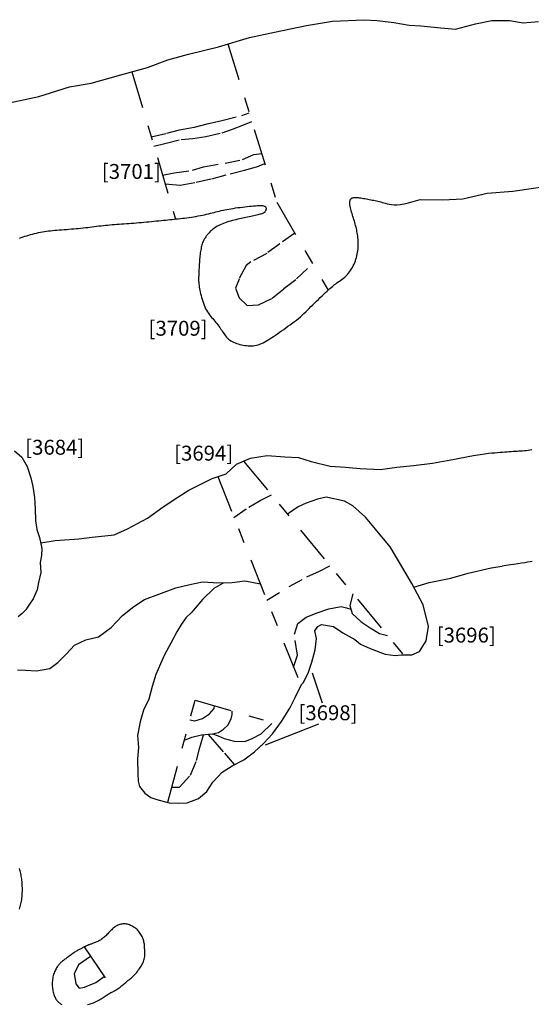
# Model space of a CAD drawing. Units: inches. Extents: x 612960 to 614031, y 214969 to 216040.
# Drawn here: x 613332 to 613336, y 215416 to 215422 of the extents above; entities that cross this region are included whole.
import ezdxf

# ---------------------------------------------------------------- set-up
doc = ezdxf.new("R2010")
doc.units = ezdxf.units.IN
doc.header["$MEASUREMENT"] = 0
doc.linetypes.add('ACAD_ISO03W100', pattern=[30, 12, -18])
doc.linetypes.add('DASHDOT2', pattern=[0.5, 0.25, -0.125, 0, -0.125])
for name, color, linetype in [('BREAKOFSLOPE', 252, 'ACAD_ISO03W100'), ('LABELS', 7, 'Continuous'), ('LINEARS', 7, 'Continuous'), ('PITSANDPOSTHOLES', 7, 'Continuous'), ('SECTION', 252, 'DASHDOT2')]:
    doc.layers.add(name, color=color, linetype=linetype)

msp = doc.modelspace()

# ---------------------------------------------------------------- linework, layer by layer
at = {"layer": 'BREAKOFSLOPE', "ltscale": 0.002}
for points in [[(613333.0083, 215421.6136), (613333.1141, 215421.6381), (613333.1972, 215421.6595), (613333.2978, 215421.6793), (613333.3845, 215421.7009), (613333.4814, 215421.7235), (613333.6156, 215421.7554), (613333.6648, 215421.7739)], [(613333.0268, 215421.5515), (613333.0988, 215421.5692), (613333.2094, 215421.5956), (613333.2875, 215421.6027), (613333.3735, 215421.6163), (613333.4834, 215421.6409), (613333.5526, 215421.6658), (613333.6233, 215421.6909), (613333.6828, 215421.7157)], [(613333.0845, 215421.3568), (613333.1627, 215421.3709), (613333.286, 215421.3898), (613333.3585, 215421.4118), (613333.5036, 215421.4374), (613333.6197, 215421.4604), (613333.6972, 215421.494), (613333.7491, 215421.5014)], [(613333.102, 215421.2976), (613333.2021, 215421.2894), (613333.3105, 215421.3095), (613333.4151, 215421.3323), (613333.5365, 215421.3659), (613333.6327, 215421.3888), (613333.7326, 215421.4183), (613333.7697, 215421.4347)], [(613333.9714, 215420.9661), (613333.8711, 215420.8963), (613333.7822, 215420.8318), (613333.6771, 215420.7739), (613333.6445, 215420.751), (613333.5973, 215420.6589), (613333.5737, 215420.5984), (613333.5971, 215420.5335), (613333.6507, 215420.4821), (613333.7266, 215420.4855), (613333.819, 215420.531), (613333.8978, 215420.5962), (613333.9828, 215420.6618), (613334.0909, 215420.7603)], [(613333.5631, 215419.0597), (613333.663, 215419.1297), (613333.7395, 215419.174), (613333.8147, 215419.2107)], [(613333.7843, 215418.5042), (613333.9323, 215418.5975), (613334.0517, 215418.6609), (613334.1352, 215418.7001), (613334.2059, 215418.7359)], [(613334.3605, 215418.5482), (613334.3405, 215418.4691), (613334.354, 215418.4149), (613334.4157, 215418.3602), (613334.4751, 215418.3195), (613334.5381, 215418.2807), (613334.5915, 215418.2678)], [(613333.9626, 215418.0565), (613333.9884, 215418.1358), (613333.9683, 215418.2761), (613333.9919, 215418.3496), (613334.0466, 215418.3914), (613334.1212, 215418.4196), (613334.1976, 215418.4471), (613334.2818, 215418.4635), (613334.3173, 215418.4547), (613334.3463, 215418.4458)], [(613333.267, 215417.7024), (613333.3016, 215417.6951), (613333.3532, 215417.7105), (613333.3997, 215417.743), (613333.4308, 215417.7786), (613333.433, 215417.796)], [(613333.4195, 215417.6083), (613333.4596, 215417.6178), (613333.4928, 215417.6389), (613333.523, 215417.6676), (613333.5441, 215417.7083), (613333.5516, 215417.7385), (613333.5516, 215417.7596)], [(613333.2305, 215417.5658), (613333.2796, 215417.587), (613333.3462, 215417.6008), (613333.4195, 215417.6083), (613333.4581, 215417.5956), (613333.4963, 215417.5775), (613333.565, 215417.5589), (613333.6368, 215417.5577), (613333.685, 215417.5765), (613333.7454, 215417.6076), (613333.8237, 215417.6824)], [(613333.1463, 215417.2514), (613333.1973, 215417.2516), (613333.2707, 215417.3307), (613333.3115, 215417.4302), (613333.3348, 215417.5156), (613333.3587, 215417.6021)], [(613333.5668, 215417.4031), (613333.4932, 215417.4885), (613333.4362, 215417.5517), (613333.3891, 215417.6052)], [(613332.6027, 215416.1154), (613332.5204, 215416.0573), (613332.4916, 215416.0009), (613332.5031, 215415.9315), (613332.5252, 215415.9024), (613332.5612, 215415.9088), (613332.6381, 215415.9407), (613332.6937, 215415.9815)]]:
    msp.add_lwpolyline(points, dxfattribs=at)
at = {"layer": 'LABELS'}
for points in [[(613334.0877, 215418.0185), (613334.1551, 215417.8162)], [(613333.7748, 215417.5343), (613334.1306, 215417.6753)]]:
    msp.add_lwpolyline(points, dxfattribs=at)
at = {"layer": 'LINEARS'}
for points in [[(613332.0258, 215421.8345), (613332.2554, 215421.8835), (613332.46, 215421.9495), (613332.6054, 215421.9729), (613332.8039, 215422.0296), (613332.9835, 215422.0775), (613333.12, 215422.1292), (613333.2575, 215422.1676), (613333.4591, 215422.2182), (613333.6669, 215422.2792), (613333.8349, 215422.3149), (613334.0495, 215422.3613), (613334.223, 215422.39), (613334.4358, 215422.3992)], [(613334.4358, 215422.3992), (613334.5236, 215422.3946), (613334.6346, 215422.3808), (613334.7364, 215422.3623), (613334.815, 215422.3577), (613334.9491, 215422.3438), (613335.0468, 215422.3346), (613335.1809, 215422.3711), (613335.2916, 215422.3943), (613335.4086, 215422.3949), (613335.5015, 215422.3773), (613335.6044, 215422.3864)], [(613334.7318, 215421.1703), (613334.8109, 215421.193), (613334.9634, 215421.1901), (613335.0961, 215421.1969), (613335.2606, 215421.2349), (613335.4324, 215421.2485), (613335.6936, 215421.2872)], [(613332.1254, 215420.934), (613332.1373, 215420.9381), (613332.1495, 215420.9421), (613332.1619, 215420.9461), (613332.1746, 215420.95), (613332.1875, 215420.9539), (613332.2005, 215420.9577), (613332.2137, 215420.9614), (613332.2268, 215420.9649), (613332.24, 215420.9681), (613332.2532, 215420.9711), (613332.2663, 215420.9739), (613332.2794, 215420.9763), (613332.2925, 215420.9785), (613332.3058, 215420.9805), (613332.3193, 215420.9823), (613332.3331, 215420.9839), (613332.3473, 215420.9854), (613332.362, 215420.9867), (613332.3771, 215420.988), (613332.3927, 215420.9892), (613332.4086, 215420.9904), (613332.4247, 215420.9916), (613332.441, 215420.9927), (613332.4574, 215420.9939), (613332.4737, 215420.9952), (613332.4899, 215420.9965), (613332.5058, 215420.9979), (613332.5216, 215420.9994), (613332.5372, 215421.001), (613332.5526, 215421.0027), (613332.5678, 215421.0044), (613332.583, 215421.0062), (613332.598, 215421.008), (613332.6129, 215421.0098), (613332.6277, 215421.0116), (613332.6425, 215421.0135), (613332.6572, 215421.0153), (613332.672, 215421.017), (613332.6868, 215421.0187), (613332.7017, 215421.0204), (613332.7167, 215421.0219), (613332.7318, 215421.0233), (613332.7471, 215421.0245), (613332.7625, 215421.0257), (613332.7781, 215421.0267), (613332.7938, 215421.0278), (613332.8097, 215421.0288), (613332.8258, 215421.0298), (613332.8421, 215421.0309), (613332.8586, 215421.0321), (613332.8752, 215421.0333), (613332.892, 215421.0347), (613332.9088, 215421.0362), (613332.9258, 215421.0377), (613332.9427, 215421.0393), (613332.9597, 215421.0409), (613332.9765, 215421.0425), (613332.9933, 215421.0442), (613333.01, 215421.0458), (613333.0264, 215421.0474), (613333.0427, 215421.0489), (613333.0587, 215421.0505), (613333.0744, 215421.052), (613333.0899, 215421.0535), (613333.105, 215421.055), (613333.1198, 215421.0564), (613333.1342, 215421.0579), (613333.1482, 215421.0593), (613333.1622, 215421.0607), (613333.176, 215421.0622), (613333.1898, 215421.0637), (613333.2037, 215421.0653), (613333.2178, 215421.067), (613333.2323, 215421.0688), (613333.2471, 215421.0708), (613333.2622, 215421.0728), (613333.2774, 215421.0751), (613333.2928, 215421.0774), (613333.308, 215421.0799), (613333.3231, 215421.0825), (613333.3378, 215421.0852), (613333.3522, 215421.088), (613333.366, 215421.091), (613333.3794, 215421.094), (613333.3923, 215421.0971), (613333.4049, 215421.1002), (613333.4173, 215421.1034), (613333.4295, 215421.1065), (613333.4416, 215421.1096), (613333.4536, 215421.1126), (613333.4656, 215421.1156), (613333.4777, 215421.1184), (613333.4901, 215421.1212), (613333.5027, 215421.1238), (613333.5156, 215421.1264), (613333.529, 215421.1289), (613333.5429, 215421.1314), (613333.5574, 215421.1337), (613333.5725, 215421.136), (613333.5881, 215421.1382), (613333.604, 215421.1403), (613333.6199, 215421.1422), (613333.6358, 215421.1441), (613333.6513, 215421.1458), (613333.6664, 215421.1474), (613333.6807, 215421.1488), (613333.6942, 215421.15), (613333.7067, 215421.151), (613333.7182, 215421.1518), (613333.7288, 215421.1523), (613333.7383, 215421.1524), (613333.7468, 215421.1523), (613333.7542, 215421.1517), (613333.7605, 215421.1507), (613333.7656, 215421.1493), (613333.7697, 215421.1475), (613333.7729, 215421.1454), (613333.7752, 215421.1429), (613333.7768, 215421.1403), (613333.7778, 215421.1374), (613333.7783, 215421.1344), (613333.7784, 215421.1313), (613333.7781, 215421.1282), (613333.7776, 215421.1251), (613333.7767, 215421.1221), (613333.7756, 215421.1191), (613333.7743, 215421.1162), (613333.7727, 215421.1134), (613333.7709, 215421.1108), (613333.7688, 215421.1083), (613333.7666, 215421.1061), (613333.764, 215421.104), (613333.7611, 215421.1021), (613333.7577, 215421.1003), (613333.7537, 215421.0986), (613333.7491, 215421.0969), (613333.7437, 215421.0952), (613333.7376, 215421.0935), (613333.7305, 215421.0918), (613333.7227, 215421.0899), (613333.7142, 215421.088), (613333.705, 215421.0861), (613333.6954, 215421.0841), (613333.6854, 215421.082), (613333.6751, 215421.0799), (613333.6646, 215421.0777), (613333.654, 215421.0755), (613333.6434, 215421.0732), (613333.6326, 215421.0708), (613333.6217, 215421.0684), (613333.6106, 215421.0658), (613333.5993, 215421.0632), (613333.5878, 215421.0604), (613333.5761, 215421.0576), (613333.5642, 215421.0546), (613333.5521, 215421.0515), (613333.5399, 215421.0482), (613333.5278, 215421.0447), (613333.5158, 215421.041), (613333.504, 215421.0371), (613333.4925, 215421.0329), (613333.4815, 215421.0284), (613333.4709, 215421.0236), (613333.4609, 215421.0185), (613333.4513, 215421.0132), (613333.4424, 215421.0078), (613333.434, 215421.0023), (613333.4262, 215420.9967), (613333.419, 215420.9912), (613333.4124, 215420.9858), (613333.4064, 215420.9805), (613333.401, 215420.9753), (613333.3961, 215420.9702), (613333.3916, 215420.9653), (613333.3875, 215420.9604), (613333.3837, 215420.9556), (613333.3801, 215420.9509), (613333.3767, 215420.9462), (613333.3734, 215420.9416), (613333.3702, 215420.9369), (613333.3671, 215420.9321), (613333.3641, 215420.9271), (613333.3612, 215420.9219), (613333.3584, 215420.9163), (613333.3557, 215420.9102), (613333.3532, 215420.9037), (613333.3507, 215420.8966), (613333.3484, 215420.889), (613333.3462, 215420.8809), (613333.3441, 215420.8724), (613333.3422, 215420.8635), (613333.3404, 215420.8542), (613333.3388, 215420.8446), (613333.3374, 215420.8348), (613333.3361, 215420.8247), (613333.335, 215420.8144), (613333.334, 215420.8039), (613333.3331, 215420.7931), (613333.3322, 215420.782), (613333.3314, 215420.7706), (613333.3307, 215420.7589), (613333.3299, 215420.7469), (613333.3291, 215420.7345), (613333.3283, 215420.722), (613333.3276, 215420.7092), (613333.327, 215420.6965), (613333.3265, 215420.6839), (613333.3262, 215420.6714), (613333.3262, 215420.6593), (613333.3264, 215420.6476), (613333.327, 215420.6365), (613333.3279, 215420.6257), (613333.3291, 215420.6151), (613333.3306, 215420.6047), (613333.3324, 215420.5942), (613333.3345, 215420.5835), (613333.3369, 215420.5725), (613333.3396, 215420.5609), (613333.3426, 215420.5488), (613333.3459, 215420.5362), (613333.3495, 215420.5234), (613333.3535, 215420.5104), (613333.3578, 215420.4974), (613333.3625, 215420.4847), (613333.3677, 215420.4724), (613333.3732, 215420.4606), (613333.3792, 215420.4496), (613333.3856, 215420.4392), (613333.3922, 215420.4294), (613333.3992, 215420.4201), (613333.4062, 215420.4111), (613333.4134, 215420.4024), (613333.4206, 215420.3939), (613333.4278, 215420.3854), (613333.4348, 215420.377), (613333.4418, 215420.3686), (613333.4485, 215420.3601), (613333.4551, 215420.3517), (613333.4616, 215420.3432), (613333.4678, 215420.3348), (613333.4738, 215420.3263), (613333.4795, 215420.3179), (613333.485, 215420.3095), (613333.4904, 215420.3012), (613333.4957, 215420.293), (613333.5011, 215420.285), (613333.5068, 215420.2773), (613333.5127, 215420.2699), (613333.5192, 215420.263), (613333.5261, 215420.2565), (613333.5338, 215420.2505), (613333.542, 215420.2451), (613333.5509, 215420.2401), (613333.5602, 215420.2356), (613333.5701, 215420.2315), (613333.5803, 215420.2277), (613333.5908, 215420.2244), (613333.6017, 215420.2213), (613333.6128, 215420.2186), (613333.624, 215420.2163), (613333.6354, 215420.2143), (613333.6469, 215420.2128), (613333.6583, 215420.2118), (613333.6698, 215420.2114), (613333.6812, 215420.2115), (613333.6924, 215420.2124), (613333.7035, 215420.2139), (613333.7145, 215420.2162), (613333.7254, 215420.2191), (613333.7363, 215420.2227), (613333.7472, 215420.227), (613333.7582, 215420.232), (613333.7694, 215420.2376), (613333.7807, 215420.2439), (613333.7924, 215420.2508), (613333.8043, 215420.2582), (613333.8165, 215420.2662), (613333.829, 215420.2747), (613333.8418, 215420.2836), (613333.8549, 215420.2928), (613333.8683, 215420.3023), (613333.8821, 215420.312), (613333.8962, 215420.3219), (613333.9105, 215420.332), (613333.925, 215420.3423), (613333.9395, 215420.3527), (613333.9538, 215420.3632), (613333.9679, 215420.3739), (613333.9817, 215420.3846), (613333.995, 215420.3954), (613334.0078, 215420.4063), (613334.0201, 215420.4173), (613334.0321, 215420.4285), (613334.0439, 215420.4397), (613334.0556, 215420.4511), (613334.0672, 215420.4627), (613334.0791, 215420.4745), (613334.0911, 215420.4864), (613334.1035, 215420.4986), (613334.1161, 215420.5108), (613334.1288, 215420.523), (613334.1413, 215420.535), (613334.1536, 215420.5467), (613334.1655, 215420.5578), (613334.1767, 215420.5684), (613334.1873, 215420.5781), (613334.1969, 215420.587), (613334.2059, 215420.5951), (613334.2142, 215420.6025), (613334.2222, 215420.6094), (613334.2299, 215420.6158), (613334.2376, 215420.622), (613334.2453, 215420.6279), (613334.2534, 215420.6339), (613334.2618, 215420.6399), (613334.2706, 215420.646), (613334.2795, 215420.6523), (613334.2886, 215420.6589), (613334.2976, 215420.6657), (613334.3064, 215420.673), (613334.315, 215420.6807), (613334.3232, 215420.6889), (613334.331, 215420.6977), (613334.3382, 215420.707), (613334.345, 215420.7167), (613334.3513, 215420.7268), (613334.3571, 215420.7372), (613334.3626, 215420.7479), (613334.3676, 215420.7589), (613334.3722, 215420.7699), (613334.3764, 215420.7811), (613334.3802, 215420.7924), (613334.3836, 215420.8037), (613334.3866, 215420.8151), (613334.3892, 215420.8264), (613334.3913, 215420.8378), (613334.3931, 215420.8492), (613334.3944, 215420.8606), (613334.3953, 215420.8719), (613334.3957, 215420.8832), (613334.3958, 215420.8944), (613334.3956, 215420.9055), (613334.3951, 215420.9165), (613334.3942, 215420.9273), (613334.3932, 215420.938), (613334.392, 215420.9485), (613334.3906, 215420.9588), (613334.389, 215420.9689), (613334.3872, 215420.9789), (613334.3853, 215420.9888), (613334.3832, 215420.9986), (613334.3809, 215421.0084), (613334.3784, 215421.0182), (613334.3757, 215421.028), (613334.3728, 215421.0379), (613334.3698, 215421.0478), (613334.3666, 215421.0578), (613334.3634, 215421.0678), (613334.3602, 215421.0779), (613334.3571, 215421.088), (613334.354, 215421.0981), (613334.351, 215421.1082), (613334.3483, 215421.1183), (613334.3458, 215421.1283), (613334.3436, 215421.1381), (613334.3418, 215421.1475), (613334.3404, 215421.1564), (613334.3395, 215421.1648), (613334.3392, 215421.1725), (613334.3396, 215421.1793), (613334.3406, 215421.1852), (613334.3423, 215421.1903), (613334.3446, 215421.1946), (613334.3476, 215421.1981), (613334.3511, 215421.2009), (613334.3552, 215421.2031), (613334.3598, 215421.2047), (613334.3649, 215421.2058), (613334.3705, 215421.2064), (613334.3765, 215421.2067), (613334.383, 215421.2066), (613334.3899, 215421.2062), (613334.3973, 215421.2054), (613334.4051, 215421.2045), (613334.4134, 215421.2033), (613334.422, 215421.2019), (613334.4311, 215421.2005), (613334.4405, 215421.1989), (613334.4502, 215421.1972), (613334.4601, 215421.1954), (613334.47, 215421.1935), (613334.4799, 215421.1916), (613334.4897, 215421.1896), (613334.4994, 215421.1876), (613334.5088, 215421.1855), (613334.5181, 215421.1834), (613334.5274, 215421.1812), (613334.5368, 215421.1789), (613334.5465, 215421.1764), (613334.5565, 215421.1738), (613334.5671, 215421.1709), (613334.5783, 215421.1679), (613334.5904, 215421.1646), (613334.6037, 215421.1615), (613334.6185, 215421.159), (613334.6355, 215421.1575), (613334.6548, 215421.1575), (613334.677, 215421.1593), (613334.7026, 215421.1634), (613334.7318, 215421.1703)], [(613332.092, 215419.5074), (613332.1408, 215419.4652), (613332.1767, 215419.4028), (613332.2008, 215419.3265), (613332.2157, 215419.2668), (613332.2253, 215419.1944), (613332.2312, 215419.1175), (613332.234, 215419.0388), (613332.2412, 215418.9783), (613332.2607, 215418.9255), (613332.2753, 215418.8517), (613332.273, 215418.8047), (613332.2635, 215418.7575), (613332.2683, 215418.6897), (613332.2525, 215418.6233), (613332.2445, 215418.5739), (613332.2274, 215418.5343), (613332.218, 215418.5148), (613332.1926, 215418.479), (613332.1804, 215418.4583), (613332.1675, 215418.4401), (613332.1435, 215418.4162), (613332.1177, 215418.3933)], [(613335.1442, 215419.4707), (613335.1807, 215419.4774), (613335.2132, 215419.4828), (613335.242, 215419.487), (613335.2676, 215419.4902), (613335.2905, 215419.4927), (613335.311, 215419.4945), (613335.3298, 215419.496), (613335.3471, 215419.4973), (613335.3634, 215419.4985), (613335.3788, 215419.4997), (613335.3935, 215419.5009), (613335.4075, 215419.5021), (613335.4211, 215419.5031), (613335.4342, 215419.5041), (613335.4471, 215419.505), (613335.4597, 215419.5057), (613335.4722, 215419.5064), (613335.4847, 215419.5069), (613335.4971, 215419.5076), (613335.5095, 215419.5084), (613335.5219, 215419.5094), (613335.5343, 215419.5108), (613335.5467, 215419.5126), (613335.5592, 215419.515)], [(613332.268, 215418.8888), (613332.3639, 215418.9046), (613332.5243, 215418.9171), (613332.6128, 215418.9267), (613332.7601, 215418.9439), (613332.8504, 215418.9832), (613332.9834, 215419.0555), (613333.0881, 215419.1305), (613333.1862, 215419.1956), (613333.2611, 215419.2426), (613333.4176, 215419.3211), (613333.5106, 215419.3536), (613333.5794, 215419.417), (613333.6741, 215419.4573), (613333.7864, 215419.4746), (613333.904, 215419.4675), (613333.9956, 215419.4621), (613334.0796, 215419.4346), (613334.2073, 215419.4049), (613334.31, 215419.3969), (613334.4087, 215419.388), (613334.544, 215419.3815), (613334.6539, 215419.3977), (613334.7652, 215419.4079), (613334.8938, 215419.4249), (613335.0411, 215419.4505), (613335.1442, 215419.4707)], [(613333.4905, 215418.6188), (613333.4273, 215418.5839), (613333.3517, 215418.5095), (613333.2779, 215418.4215), (613333.2395, 215418.3857), (613333.208, 215418.3365), (613333.1796, 215418.2916), (613333.1407, 215418.2171), (613333.0965, 215418.1381), (613333.0713, 215418.0778), (613333.0397, 215418.0071), (613333.0155, 215417.9256), (613332.9914, 215417.8411), (613332.9569, 215417.7676), (613332.9355, 215417.6894), (613332.9167, 215417.5961), (613332.9225, 215417.5176), (613332.9172, 215417.4396), (613332.9179, 215417.339), (613332.9203, 215417.2899), (613332.9306, 215417.2558), (613332.9647, 215417.2096), (613333.0064, 215417.1819), (613333.0472, 215417.1686), (613333.1277, 215417.1465), (613333.1938, 215417.1429), (613333.2488, 215417.1465), (613333.3243, 215417.1755), (613333.3804, 215417.2222), (613333.4213, 215417.2847), (613333.4842, 215417.3508), (613333.5504, 215417.3947), (613333.6281, 215417.4341), (613333.7002, 215417.4883), (613333.7614, 215417.5441), (613333.8217, 215417.6086), (613333.8824, 215417.6904), (613333.9371, 215417.7796), (613333.972, 215417.8516), (613334.0146, 215417.9396), (613334.0278, 215417.95), (613334.0605, 215418.0158), (613334.084, 215418.0898), (613334.1071, 215418.1715), (613334.1154, 215418.2476), (613334.1053, 215418.2985), (613334.1261, 215418.329), (613334.1498, 215418.3415), (613334.2306, 215418.3288), (613334.2933, 215418.2852), (613334.3731, 215418.242), (613334.4106, 215418.2102), (613334.4746, 215418.1805), (613334.5756, 215418.1429), (613334.6436, 215418.1335), (613334.6857, 215418.1387), (613334.7544, 215418.1394), (613334.806, 215418.1616), (613334.8511, 215418.2324), (613334.8655, 215418.3288), (613334.8318, 215418.4733), (613334.7546, 215418.6163), (613334.6874, 215418.7309), (613334.6104, 215418.8619), (613334.5122, 215418.9817), (613334.444, 215419.0611), (613334.359, 215419.139), (613334.3042, 215419.1694), (613334.1803, 215419.1958), (613334.1223, 215419.1831), (613334.0468, 215419.1562), (613333.9936, 215419.1321), (613333.9209, 215419.0818)], [(613334.7677, 215418.592), (613334.8715, 215418.6232), (613335.0162, 215418.6534), (613335.1334, 215418.687), (613335.2856, 215418.7226), (613335.3593, 215418.7333)], [(613335.5616, 215418.764), (613335.5469, 215418.7615), (613335.5306, 215418.759), (613335.5121, 215418.7562), (613335.4905, 215418.7531), (613335.4652, 215418.7495), (613335.4353, 215418.7451), (613335.4003, 215418.7398), (613335.3593, 215418.7333)], [(613332.1126, 215418.037), (613332.1665, 215418.0362), (613332.2399, 215418.0307), (613332.33, 215418.0469), (613332.3832, 215418.0861), (613332.4399, 215418.1456), (613332.4946, 215418.2024), (613332.5706, 215418.2383), (613332.6561, 215418.2586), (613332.7399, 215418.3224), (613332.817, 215418.4013), (613332.8931, 215418.4627), (613332.9641, 215418.5104), (613333.0596, 215418.5456), (613333.1724, 215418.5886), (613333.2672, 215418.6091), (613333.3518, 215418.6286), (613333.4242, 215418.6229), (613333.4443, 215418.6219), (613333.5519, 215418.624), (613333.6361, 215418.6341), (613333.7401, 215418.6151)]]:
    msp.add_lwpolyline(points, dxfattribs=at)
at = {"layer": 'PITSANDPOSTHOLES'}
for points in [[(613332.1253, 215416.4326), (613332.1281, 215416.4414), (613332.1307, 215416.4502), (613332.1332, 215416.459), (613332.1355, 215416.4679), (613332.1375, 215416.477), (613332.1394, 215416.4864), (613332.141, 215416.4961), (613332.1423, 215416.5063), (613332.1434, 215416.5171), (613332.1442, 215416.5282), (613332.1447, 215416.5396), (613332.145, 215416.5512), (613332.1451, 215416.5628), (613332.145, 215416.5743), (613332.1447, 215416.5856), (613332.1442, 215416.5965), (613332.1436, 215416.6068), (613332.1428, 215416.6168), (613332.1418, 215416.6264), (613332.1407, 215416.6356), (613332.1394, 215416.6446), (613332.138, 215416.6535), (613332.1364, 215416.6622), (613332.1347, 215416.6709), (613332.1328, 215416.6796), (613332.1308, 215416.6882), (613332.1286, 215416.6967), (613332.1262, 215416.7051)], [(613332.5823, 215415.7921), (613332.5924, 215415.7947), (613332.6024, 215415.7975), (613332.6122, 215415.8007), (613332.6218, 215415.8042), (613332.6311, 215415.8081), (613332.6401, 215415.8121), (613332.6487, 215415.8164), (613332.6571, 215415.8209), (613332.6651, 215415.8255), (613332.6729, 215415.8301), (613332.6803, 215415.8348), (613332.6874, 215415.8394), (613332.6941, 215415.844), (613332.7007, 215415.8485), (613332.7071, 215415.8529), (613332.7133, 215415.8571), (613332.7194, 215415.8612), (613332.7255, 215415.865), (613332.7317, 215415.8687), (613332.7378, 215415.8721), (613332.744, 215415.8753), (613332.7503, 215415.8784), (613332.7565, 215415.8815), (613332.7628, 215415.8847), (613332.769, 215415.888), (613332.7753, 215415.8916), (613332.7814, 215415.8954), (613332.7876, 215415.8996), (613332.7937, 215415.9041), (613332.7998, 215415.9089), (613332.8059, 215415.914), (613332.8122, 215415.9192), (613332.8185, 215415.9246), (613332.825, 215415.9301), (613332.8316, 215415.9357), (613332.8385, 215415.9413), (613332.8455, 215415.9469), (613332.8525, 215415.9526), (613332.8596, 215415.9583), (613332.8667, 215415.9642), (613332.8737, 215415.9701), (613332.8805, 215415.9761), (613332.8871, 215415.9822), (613332.8934, 215415.9885), (613332.8995, 215415.9949), (613332.9053, 215416.0014), (613332.911, 215416.0081), (613332.9164, 215416.0149), (613332.9217, 215416.0219), (613332.9268, 215416.0289), (613332.9317, 215416.0361), (613332.9366, 215416.0434), (613332.9413, 215416.0508), (613332.9457, 215416.0583), (613332.9498, 215416.066), (613332.9536, 215416.0737), (613332.9569, 215416.0815), (613332.9597, 215416.0894), (613332.962, 215416.0974), (613332.9636, 215416.1055), (613332.9647, 215416.1136), (613332.9654, 215416.1217), (613332.9657, 215416.1298), (613332.9656, 215416.1378), (613332.9654, 215416.1458), (613332.9651, 215416.1536), (613332.9648, 215416.1612), (613332.9644, 215416.1686), (613332.9641, 215416.1759), (613332.9637, 215416.183), (613332.9632, 215416.1901), (613332.9624, 215416.1972), (613332.9614, 215416.2043), (613332.9601, 215416.2115), (613332.9583, 215416.2188), (613332.9561, 215416.2262), (613332.9535, 215416.2337), (613332.9505, 215416.2412), (613332.9471, 215416.2487), (613332.9434, 215416.256), (613332.9394, 215416.2631), (613332.9352, 215416.2699), (613332.9307, 215416.2763), (613332.9261, 215416.2822), (613332.9213, 215416.2877), (613332.9162, 215416.2928), (613332.911, 215416.2976), (613332.9056, 215416.302), (613332.9001, 215416.3062), (613332.8943, 215416.3101), (613332.8883, 215416.3138), (613332.8821, 215416.3173), (613332.8757, 215416.3206), (613332.8692, 215416.3236), (613332.8625, 215416.3263), (613332.8556, 215416.3286), (613332.8487, 215416.3305), (613332.8416, 215416.3319), (613332.8345, 215416.3328), (613332.8272, 215416.3331), (613332.82, 215416.3328), (613332.8128, 215416.332), (613332.8056, 215416.3306), (613332.7985, 215416.3288), (613332.7916, 215416.3265), (613332.7848, 215416.3237), (613332.7783, 215416.3206), (613332.772, 215416.317), (613332.766, 215416.313), (613332.7602, 215416.3088), (613332.7545, 215416.3042), (613332.749, 215416.2994), (613332.7436, 215416.2943), (613332.7383, 215416.2891), (613332.733, 215416.2837), (613332.7277, 215416.2781), (613332.7224, 215416.2726), (613332.7171, 215416.267), (613332.7118, 215416.2615), (613332.7065, 215416.256), (613332.7011, 215416.2508), (613332.6957, 215416.2457), (613332.6902, 215416.241), (613332.6847, 215416.2365), (613332.6791, 215416.2324), (613332.6734, 215416.2285), (613332.6677, 215416.225), (613332.6619, 215416.2216), (613332.656, 215416.2185), (613332.6502, 215416.2156), (613332.6443, 215416.2129), (613332.6383, 215416.2103), (613332.6324, 215416.2079), (613332.6266, 215416.2056), (613332.6209, 215416.2035), (613332.6154, 215416.2015), (613332.6101, 215416.1996), (613332.6052, 215416.1979), (613332.6006, 215416.1963), (613332.5963, 215416.1948), (613332.5924, 215416.1934), (613332.5887, 215416.1921), (613332.5853, 215416.1907), (613332.5819, 215416.1893), (613332.5785, 215416.1879), (613332.575, 215416.1863), (613332.5714, 215416.1846), (613332.5677, 215416.1827), (613332.5637, 215416.1807), (613332.5595, 215416.1785), (613332.5552, 215416.1762), (613332.5507, 215416.1739), (613332.5462, 215416.1714), (613332.5415, 215416.1689), (613332.5367, 215416.1664), (613332.5319, 215416.1639), (613332.527, 215416.1614), (613332.5221, 215416.1588), (613332.517, 215416.156), (613332.5118, 215416.1531), (613332.5064, 215416.1501), (613332.5009, 215416.1467), (613332.4953, 215416.1432), (613332.4894, 215416.1393), (613332.4834, 215416.1352), (613332.4773, 215416.1309), (613332.4712, 215416.1264), (613332.465, 215416.1219), (613332.4589, 215416.1173), (613332.4528, 215416.1128), (613332.4469, 215416.1084), (613332.4411, 215416.104), (613332.4355, 215416.0998), (613332.4301, 215416.0957), (613332.4248, 215416.0917), (613332.4197, 215416.0877), (613332.4148, 215416.0837), (613332.4101, 215416.0798), (613332.4056, 215416.0759), (613332.4013, 215416.072), (613332.3972, 215416.068), (613332.3932, 215416.0638), (613332.3893, 215416.0594), (613332.3855, 215416.0548), (613332.3818, 215416.0499), (613332.3782, 215416.0445), (613332.3745, 215416.0388), (613332.3709, 215416.0325), (613332.3673, 215416.0258), (613332.3638, 215416.0186), (613332.3605, 215416.0111), (613332.3574, 215416.0033), (613332.3545, 215415.9952), (613332.352, 215415.9869), (613332.3499, 215415.9784), (613332.3482, 215415.9698), (613332.3469, 215415.9611), (613332.346, 215415.9523), (613332.3454, 215415.9435), (613332.3452, 215415.9347), (613332.3454, 215415.9259), (613332.3458, 215415.9172), (613332.3465, 215415.9085), (613332.3474, 215415.8999), (613332.3487, 215415.8915), (613332.3501, 215415.8833), (613332.3518, 215415.8754), (613332.3537, 215415.8677), (613332.3559, 215415.8603), (613332.3583, 215415.8533), (613332.3609, 215415.8466), (613332.3638, 215415.8405), (613332.3668, 215415.8347), (613332.3701, 215415.8293), (613332.3735, 215415.8244), (613332.377, 215415.8197), (613332.3807, 215415.8154), (613332.3844, 215415.8114), (613332.3882, 215415.8076), (613332.3921, 215415.8041), (613332.3961, 215415.8008), (613332.4001, 215415.7978), (613332.4043, 215415.795), (613332.4087, 215415.7924)]]:
    msp.add_lwpolyline(points, dxfattribs=at)
at = {"layer": 'SECTION'}
for points in [[(613333.5217, 215422.2365), (613333.85, 215421.175), (613334.1934, 215420.5838)], [(613332.879, 215422.0497), (613333.172, 215421.0618)], [(613333.6278, 215419.4376), (613334.6977, 215418.1389)], [(613333.4539, 215419.3338), (613334.0104, 215417.9363)], [(613333.1189, 215417.1489), (613333.3022, 215417.834), (613333.8671, 215417.6698)], [(613332.5597, 215416.1786), (613332.7604, 215415.8835)]]:
    msp.add_lwpolyline(points, dxfattribs=at)

# ---------------------------------------------------------------- texts
at = {"layer": 'LABELS'}
for s, p in [('[3701]', (613332.6781, 215421.3311)), ('[3709]', (613332.9911, 215420.2792)), ('[3684]', (613332.1645, 215419.4809)), ('[3694]', (613333.1624, 215419.4413)), ('[3696]', (613334.922, 215418.2207)), ('[3698]', (613333.9956, 215417.6998))]:
    msp.add_text(s, height=0.1, dxfattribs=at).set_placement(p)

doc.saveas('drawing.dxf')
